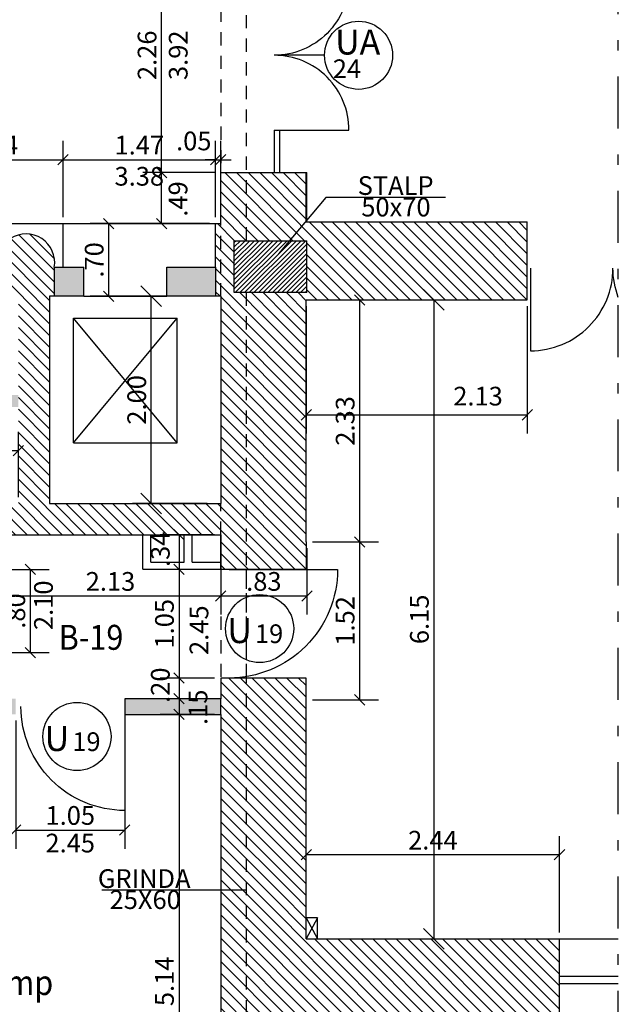
# Model space of a CAD drawing. Extents: x 74.4 to 128.9, y 256.1 to 299.2.
# Drawn here: x 123.1 to 128.9, y 264.1 to 273.6 of the extents above; entities that cross this region are included whole.
import ezdxf
from ezdxf.enums import TextEntityAlignment as Align

# ---------------------------------------------------------------- set-up
doc = ezdxf.new("R2010")
doc.units = 0
doc.header["$MEASUREMENT"] = 0
for name, pattern in [('DASHDOT', [1, 0.5, -0.25, 0, -0.25]), ('DASHED2', [9.525, 6.35, -3.175]), ('HIDDEN', [9.525, 6.35, -3.175])]:
    doc.linetypes.add(name, pattern=pattern)
doc.layers.get('0').update_dxf_attribs({"linetype": 'CONTINUOUS'})
doc.layers.get('DEFPOINTS').update_dxf_attribs({"linetype": 'CONTINUOUS'})
for name, color, linetype in [('ETAJ1-HASURI', 9, 'CONTINUOUS'), ('ETAJ2--PROIECTIE', 5, 'CONTINUOUS'), ('ETAJ2--SECTIUNE', 7, 'CONTINUOUS'), ('ETAJ2--USI-FERESTRE', 3, 'CONTINUOUS'), ('ETAJ2-ARCE-GRINZI', 2, 'HIDDEN'), ('ETAJ2-COTE-DETALIU', 9, 'CONTINUOUS'), ('ETAJ2-COTE-GENERALE', 9, 'CONTINUOUS'), ('ETAJ2-COTE-GOLURI', 9, 'CONTINUOUS'), ('ETAJ2-HASURI', 9, 'CONTINUOUS'), ('ETAJ2-TEXT', 9, 'CONTINUOUS'), ('GR2', 1, 'DASHED2'), ('STRUCTURA', 1, 'CONTINUOUS'), ('TEXT-STR', 9, 'CONTINUOUS')]:
    doc.layers.add(name, color=color, linetype=linetype)
doc.styles.add('IRINA', font='TIMES.TTF')
doc.styles.add('RELEV', font='romanc.shx', dxfattribs={"width": 0.9})
doc.styles.add('ROMANS', font='romans')
doc.dimstyles.new('DETALIU', dxfattribs={"dimtxt": 0.18, "dimasz": 0.1, "dimexe": 0.18, "dimexo": 0.06, "dimgap": 0.05, "dimtad": 1, "dimzin": 4, "dimdsep": 46, "dimtxsty": 'Standard', "dimblk1": 'OBLIQUE', "dimblk2": 'OBLIQUE', "dimsah": 1, "dimcen": 0.09, "dimclrt": 3, "dimadec": 0, "dimazin": 0, "dimtfac": 1, "dimtmove": 2, "dimatfit": 3, "dimldrblk": 'OBLIQUE', "dimfxl": 0, "dimtvp": 0.555556, "dimtolj": 1, "dimtzin": 0, "dimarcsym": 0})
doc.dimstyles.new('GENERAL', dxfattribs={"dimtxt": 0.18, "dimasz": 0, "dimexe": 0.18, "dimexo": 0.06, "dimgap": 0.05, "dimtad": 1, "dimzin": 0, "dimdsep": 46, "dimtxsty": 'Standard', "dimtsz": 0.1, "dimcen": 0.09, "dimclrt": 12, "dimadec": 0, "dimazin": 0, "dimtfac": 0.6, "dimtofl": 0, "dimtmove": 2, "dimatfit": 3, "dimfxl": 0, "dimtolj": 1, "dimtzin": 0, "dimarcsym": 0})
pattern_1 = [(135, (35.57848, 220.06795), (-0.0561266, -0.0561266), [])]

# ---------------------------------------------------------------- blocks, each defined once
blk = doc.blocks.new('_OBLIQUE')
at = {"color": 0, "linetype": 'ByBlock'}
blk.add_line((-0.5, -0.5), (0.5, 0.5), dxfattribs=at)
blk = doc.blocks.new('*D700')
at = {"layer": 'DEFPOINTS', "color": 0}
for p in [(123.9706, 271.6192), (124.4906, 271.6192), (124.4906, 270.9192)]:
    blk.add_point(p, dxfattribs=at)
at = {"layer": 'ETAJ2-COTE-DETALIU', "color": 0, "lineweight": -2}
for p, q in [((124.4306, 271.6192), (123.7906, 271.6192)), ((123.9706, 270.9192), (123.9706, 271.6192)), ((124.4306, 270.9192), (123.7906, 270.9192))]:
    blk.add_line(p, q, dxfattribs=at)
at = {"layer": 'ETAJ2-COTE-DETALIU', "color": 0, "lineweight": -2, "xscale": 0.1, "yscale": 0.1, "zscale": 0.1}
for p, rotation in [((123.9706, 271.6192), 90), ((123.9706, 270.9192), 270)]:
    blk.add_blockref('_OBLIQUE', p, dxfattribs=dict(at, rotation=rotation))
at = {"layer": 'ETAJ2-COTE-DETALIU', "color": 3, "insert": (123.8306, 271.2692), "char_height": 0.18, "attachment_point": 5, "rotation": 90}
blk.add_mtext('\\A1;.70', dxfattribs=at)
blk = doc.blocks.new('*D702')
at = {"layer": 'DEFPOINTS', "color": 0}
for p in [(123.1003, 269.4342), (122.3003, 268.9242), (123.1003, 268.9242)]:
    blk.add_point(p, dxfattribs=at)
at = {"layer": 'ETAJ2-COTE-DETALIU', "color": 0, "lineweight": -2}
for p, q in [((122.3003, 268.9842), (122.3003, 269.6142)), ((123.1003, 268.9842), (123.1003, 269.6142)), ((122.3003, 269.4342), (123.1003, 269.4342))]:
    blk.add_line(p, q, dxfattribs=at)
at = {"layer": 'ETAJ2-COTE-DETALIU', "color": 0, "lineweight": -2, "xscale": 0.1, "yscale": 0.1, "zscale": 0.1, "rotation": 180}
blk.add_blockref('_OBLIQUE', (122.3003, 269.4342), dxfattribs=at)
at = {"layer": 'ETAJ2-COTE-DETALIU', "color": 0, "lineweight": -2, "xscale": 0.1, "yscale": 0.1, "zscale": 0.1}
blk.add_blockref('_OBLIQUE', (123.1003, 269.4342), dxfattribs=at)
at = {"layer": 'ETAJ2-COTE-DETALIU', "color": 3, "insert": (122.7003, 269.5742), "char_height": 0.18, "attachment_point": 5}
blk.add_mtext('\\A1;.80', dxfattribs=at)
blk = doc.blocks.new('*D715')
at = {"layer": 'DEFPOINTS', "color": 0}
for p in [(125.8737, 265.5428), (125.8737, 264.7342), (128.3137, 264.7342)]:
    blk.add_point(p, dxfattribs=at)
at = {"layer": 'ETAJ2-COTE-DETALIU', "color": 0, "lineweight": -2}
for p, q in [((125.8737, 264.7942), (125.8737, 265.7228)), ((128.3137, 264.7942), (128.3137, 265.7228)), ((128.3137, 265.5428), (125.8737, 265.5428))]:
    blk.add_line(p, q, dxfattribs=at)
at = {"layer": 'ETAJ2-COTE-DETALIU', "color": 0, "lineweight": -2, "xscale": 0.1, "yscale": 0.1, "zscale": 0.1, "rotation": 180}
blk.add_blockref('_OBLIQUE', (125.8737, 265.5428), dxfattribs=at)
at = {"layer": 'ETAJ2-COTE-DETALIU', "color": 0, "lineweight": -2, "xscale": 0.1, "yscale": 0.1, "zscale": 0.1}
blk.add_blockref('_OBLIQUE', (128.3137, 265.5428), dxfattribs=at)
at = {"layer": 'ETAJ2-COTE-DETALIU', "color": 3, "insert": (127.0937, 265.6828), "char_height": 0.18, "attachment_point": 5}
blk.add_mtext('\\A1;2.44', dxfattribs=at)
blk = doc.blocks.new('*D716')
at = {"layer": 'DEFPOINTS', "color": 0}
for p in [(126.5337, 270.8842), (126.5337, 264.7342), (127.1037, 264.7342)]:
    blk.add_point(p, dxfattribs=at)
at = {"layer": 'ETAJ2-COTE-GENERALE', "color": 0, "lineweight": -2}
for p, q in [((127.2037, 270.7842), (127.0037, 270.9842)), ((126.5937, 270.8842), (127.2837, 270.8842)), ((127.1037, 270.8842), (127.1037, 264.7342)), ((127.2037, 264.6342), (127.0037, 264.8342)), ((126.5937, 264.7342), (127.2837, 264.7342))]:
    blk.add_line(p, q, dxfattribs=at)
at = {"layer": 'ETAJ2-COTE-GENERALE', "color": 12, "insert": (126.9637, 267.8092), "char_height": 0.18, "attachment_point": 5, "rotation": 90}
blk.add_mtext('\\A1;6.15', dxfattribs=at)
blk = doc.blocks.new('*D717')
at = {"layer": 'DEFPOINTS', "color": 0}
for p in [(125.0503, 266.8942), (124.6478, 261.7542), (125.0503, 261.7542)]:
    blk.add_point(p, dxfattribs=at)
at = {"layer": 'ETAJ2-COTE-DETALIU', "color": 0, "lineweight": -2}
for p, q in [((124.9903, 266.8942), (124.4678, 266.8942)), ((124.6478, 266.8942), (124.6478, 261.7542)), ((124.9903, 261.7542), (124.4678, 261.7542))]:
    blk.add_line(p, q, dxfattribs=at)
at = {"layer": 'ETAJ2-COTE-DETALIU', "color": 0, "lineweight": -2, "xscale": 0.1, "yscale": 0.1, "zscale": 0.1}
for p, rotation in [((124.6478, 266.8942), 90), ((124.6478, 261.7542), 270)]:
    blk.add_blockref('_OBLIQUE', p, dxfattribs=dict(at, rotation=rotation))
at = {"layer": 'ETAJ2-COTE-DETALIU', "color": 3, "insert": (124.5078, 264.3242), "char_height": 0.18, "attachment_point": 5, "rotation": 90}
blk.add_mtext('\\A1;5.14', dxfattribs=at)
blk = doc.blocks.new('*D725')
at = {"layer": 'DEFPOINTS', "color": 0}
for p in [(125.8737, 270.8842), (128.0037, 270.8842), (128.0037, 269.7777)]:
    blk.add_point(p, dxfattribs=at)
at = {"layer": 'ETAJ2-COTE-DETALIU', "color": 0, "lineweight": -2}
for p, q in [((125.8737, 270.8242), (125.8737, 269.5977)), ((128.0037, 270.8242), (128.0037, 269.5977)), ((125.8737, 269.7777), (128.0037, 269.7777))]:
    blk.add_line(p, q, dxfattribs=at)
at = {"layer": 'ETAJ2-COTE-DETALIU', "color": 0, "lineweight": -2, "xscale": 0.1, "yscale": 0.1, "zscale": 0.1, "rotation": 180}
blk.add_blockref('_OBLIQUE', (125.8737, 269.7777), dxfattribs=at)
at = {"layer": 'ETAJ2-COTE-DETALIU', "color": 0, "lineweight": -2, "xscale": 0.1, "yscale": 0.1, "zscale": 0.1}
blk.add_blockref('_OBLIQUE', (128.0037, 269.7777), dxfattribs=at)
at = {"layer": 'ETAJ2-COTE-DETALIU', "color": 3, "insert": (127.5288, 269.9577), "char_height": 0.18, "attachment_point": 5}
blk.add_mtext('\\A1;2.13', dxfattribs=at)
blk = doc.blocks.new('*D726')
at = {"layer": 'DEFPOINTS', "color": 0}
for p in [(124.3803, 270.9192), (124.9803, 270.9192), (124.9803, 268.9242)]:
    blk.add_point(p, dxfattribs=at)
at = {"layer": 'ETAJ2-COTE-GENERALE', "color": 0, "lineweight": -2}
for p, q in [((124.4803, 270.8192), (124.2803, 271.0192)), ((124.9203, 270.9192), (124.2003, 270.9192)), ((124.3803, 268.9242), (124.3803, 270.9192)), ((124.4803, 268.8242), (124.2803, 269.0242)), ((124.9203, 268.9242), (124.2003, 268.9242))]:
    blk.add_line(p, q, dxfattribs=at)
at = {"layer": 'ETAJ2-COTE-GENERALE', "color": 12, "insert": (124.2403, 269.9217), "char_height": 0.18, "attachment_point": 5, "rotation": 90}
blk.add_mtext('\\A1;2.00', dxfattribs=at)
blk = doc.blocks.new('*D727')
at = {"layer": 'DEFPOINTS', "color": 0}
for p in [(125.8737, 270.8842), (126.3887, 270.8842), (125.8737, 268.5542)]:
    blk.add_point(p, dxfattribs=at)
at = {"layer": 'ETAJ2-COTE-DETALIU', "color": 0, "lineweight": -2}
for p, q in [((125.9337, 270.8842), (126.5687, 270.8842)), ((126.3887, 268.5542), (126.3887, 270.8842)), ((125.9337, 268.5542), (126.5687, 268.5542))]:
    blk.add_line(p, q, dxfattribs=at)
at = {"layer": 'ETAJ2-COTE-DETALIU', "color": 0, "lineweight": -2, "xscale": 0.1, "yscale": 0.1, "zscale": 0.1}
for p, rotation in [((126.3887, 270.8842), 90), ((126.3887, 268.5542), 270)]:
    blk.add_blockref('_OBLIQUE', p, dxfattribs=dict(at, rotation=rotation))
at = {"layer": 'ETAJ2-COTE-DETALIU', "color": 3, "insert": (126.2487, 269.7192), "char_height": 0.18, "attachment_point": 5, "rotation": 90}
blk.add_mtext('\\A1;2.33', dxfattribs=at)
blk = doc.blocks.new('*D728')
at = {"layer": 'DEFPOINTS', "color": 0}
for p in [(125.0503, 268.6242), (125.8803, 268.5542), (125.8803, 268.0342)]:
    blk.add_point(p, dxfattribs=at)
at = {"layer": 'ETAJ2-COTE-DETALIU', "color": 0, "lineweight": -2}
for p, q in [((125.0503, 268.5642), (125.0503, 267.8542)), ((125.8803, 268.4942), (125.8803, 267.8542)), ((125.0503, 268.0342), (125.8803, 268.0342))]:
    blk.add_line(p, q, dxfattribs=at)
at = {"layer": 'ETAJ2-COTE-DETALIU', "color": 0, "lineweight": -2, "xscale": 0.1, "yscale": 0.1, "zscale": 0.1, "rotation": 180}
blk.add_blockref('_OBLIQUE', (125.0503, 268.0342), dxfattribs=at)
at = {"layer": 'ETAJ2-COTE-DETALIU', "color": 0, "lineweight": -2, "xscale": 0.1, "yscale": 0.1, "zscale": 0.1}
blk.add_blockref('_OBLIQUE', (125.8803, 268.0342), dxfattribs=at)
at = {"layer": 'ETAJ2-COTE-DETALIU', "color": 3, "insert": (125.4653, 268.1742), "char_height": 0.18, "attachment_point": 5}
blk.add_mtext('\\A1;.83', dxfattribs=at)
blk = doc.blocks.new('*D799')
at = {"layer": 'DEFPOINTS', "color": 0}
for p in [(125.0503, 268.6242), (124.6478, 268.2892), (125.0503, 268.2892)]:
    blk.add_point(p, dxfattribs=at)
at = {"layer": 'ETAJ2-COTE-DETALIU', "color": 0, "lineweight": -2}
for p, q in [((124.9903, 268.6242), (124.4678, 268.6242)), ((124.6478, 268.6242), (124.6478, 268.2892)), ((124.9903, 268.2892), (124.4678, 268.2892))]:
    blk.add_line(p, q, dxfattribs=at)
at = {"layer": 'ETAJ2-COTE-DETALIU', "color": 0, "lineweight": -2, "xscale": 0.1, "yscale": 0.1, "zscale": 0.1}
for p, rotation in [((124.6478, 268.6242), 90), ((124.6478, 268.2892), 270)]:
    blk.add_blockref('_OBLIQUE', p, dxfattribs=dict(at, rotation=rotation))
at = {"layer": 'ETAJ2-COTE-DETALIU', "color": 3, "insert": (124.4678, 268.4829), "char_height": 0.18, "attachment_point": 5, "rotation": 90}
blk.add_mtext('\\A1;.34', dxfattribs=at)
blk = doc.blocks.new('*D729')
at = {"layer": 'DEFPOINTS', "color": 0}
for p in [(125.0503, 268.2892), (124.6478, 267.2442), (125.0503, 267.2442)]:
    blk.add_point(p, dxfattribs=at)
at = {"layer": 'ETAJ2-COTE-DETALIU', "color": 0, "lineweight": -2}
for p, q in [((124.9903, 268.2892), (124.4678, 268.2892)), ((124.6478, 268.2892), (124.6478, 267.2442)), ((124.9903, 267.2442), (124.4678, 267.2442))]:
    blk.add_line(p, q, dxfattribs=at)
at = {"layer": 'ETAJ2-COTE-DETALIU', "color": 0, "lineweight": -2, "xscale": 0.1, "yscale": 0.1, "zscale": 0.1}
for p, rotation in [((124.6478, 268.2892), 90), ((124.6478, 267.2442), 270)]:
    blk.add_blockref('_OBLIQUE', p, dxfattribs=dict(at, rotation=rotation))
at = {"layer": 'ETAJ2-COTE-DETALIU', "color": 3, "insert": (124.5078, 267.7667), "char_height": 0.18, "attachment_point": 5, "rotation": 90}
blk.add_mtext('\\A1;1.05', dxfattribs=at)
blk = doc.blocks.new('*D800')
at = {"layer": 'DEFPOINTS', "color": 0}
for p in [(125.0503, 267.2442), (124.6478, 267.0442), (125.0503, 267.0442)]:
    blk.add_point(p, dxfattribs=at)
at = {"layer": 'ETAJ2-COTE-DETALIU', "color": 0, "lineweight": -2}
for p, q in [((124.9903, 267.2442), (124.4678, 267.2442)), ((124.6478, 267.2442), (124.6478, 267.0442)), ((124.9903, 267.0442), (124.4678, 267.0442))]:
    blk.add_line(p, q, dxfattribs=at)
at = {"layer": 'ETAJ2-COTE-DETALIU', "color": 0, "lineweight": -2, "xscale": 0.1, "yscale": 0.1, "zscale": 0.1}
for p, rotation in [((124.6478, 267.2442), 90), ((124.6478, 267.0442), 270)]:
    blk.add_blockref('_OBLIQUE', p, dxfattribs=dict(at, rotation=rotation))
at = {"layer": 'ETAJ2-COTE-DETALIU', "color": 3, "insert": (124.4678, 267.1749), "char_height": 0.18, "attachment_point": 5, "rotation": 90}
blk.add_mtext('\\A1;.20', dxfattribs=at)
blk = doc.blocks.new('*D801')
at = {"layer": 'DEFPOINTS', "color": 0}
for p in [(125.0503, 267.0442), (124.6478, 266.8942), (125.0503, 266.8942)]:
    blk.add_point(p, dxfattribs=at)
at = {"layer": 'ETAJ2-COTE-DETALIU', "color": 0, "lineweight": -2}
for p, q in [((124.9903, 267.0442), (124.4678, 267.0442)), ((124.6478, 267.0442), (124.6478, 266.8942)), ((124.9903, 266.8942), (124.4678, 266.8942))]:
    blk.add_line(p, q, dxfattribs=at)
at = {"layer": 'ETAJ2-COTE-DETALIU', "color": 0, "lineweight": -2, "xscale": 0.1, "yscale": 0.1, "zscale": 0.1}
for p, rotation in [((124.6478, 267.0442), 90), ((124.6478, 266.8942), 270)]:
    blk.add_blockref('_OBLIQUE', p, dxfattribs=dict(at, rotation=rotation))
at = {"layer": 'ETAJ2-COTE-DETALIU', "color": 3, "insert": (124.831, 266.9628), "char_height": 0.18, "attachment_point": 5, "rotation": 90}
blk.add_mtext('\\A1;.15', dxfattribs=at)
blk = doc.blocks.new('*D730')
at = {"layer": 'DEFPOINTS', "color": 0}
for p in [(125.8737, 268.5542), (126.3887, 268.5542), (125.8737, 267.0342)]:
    blk.add_point(p, dxfattribs=at)
at = {"layer": 'ETAJ2-COTE-DETALIU', "color": 0, "lineweight": -2}
for p, q in [((125.9337, 268.5542), (126.5687, 268.5542)), ((126.3887, 267.0342), (126.3887, 268.5542)), ((125.9337, 267.0342), (126.5687, 267.0342))]:
    blk.add_line(p, q, dxfattribs=at)
at = {"layer": 'ETAJ2-COTE-DETALIU', "color": 0, "lineweight": -2, "xscale": 0.1, "yscale": 0.1, "zscale": 0.1}
for p, rotation in [((126.3887, 268.5542), 90), ((126.3887, 267.0342), 270)]:
    blk.add_blockref('_OBLIQUE', p, dxfattribs=dict(at, rotation=rotation))
at = {"layer": 'ETAJ2-COTE-DETALIU', "color": 3, "insert": (126.2487, 267.7942), "char_height": 0.18, "attachment_point": 5, "rotation": 90}
blk.add_mtext('\\A1;1.52', dxfattribs=at)
blk = doc.blocks.new('*D731')
at = {"layer": 'DEFPOINTS', "color": 0}
for p in [(122.9253, 268.2892), (123.2158, 268.2892), (122.9253, 267.4892)]:
    blk.add_point(p, dxfattribs=at)
at = {"layer": 'ETAJ2-HASURI', "color": 0, "lineweight": -2}
for p, q in [((122.9853, 268.2892), (123.3958, 268.2892)), ((123.2158, 267.4892), (123.2158, 268.2892)), ((122.9853, 267.4892), (123.3958, 267.4892))]:
    blk.add_line(p, q, dxfattribs=at)
at = {"layer": 'ETAJ2-HASURI', "color": 0, "lineweight": -2, "xscale": 0.1, "yscale": 0.1, "zscale": 0.1}
for p, rotation in [((123.2158, 268.2892), 90), ((123.2158, 267.4892), 270)]:
    blk.add_blockref('_OBLIQUE', p, dxfattribs=dict(at, rotation=rotation))
at = {"layer": 'ETAJ2-HASURI', "color": 3, "insert": (123.0758, 267.8892), "char_height": 0.18, "attachment_point": 5, "rotation": 90}
blk.add_mtext('\\A1;.80', dxfattribs=at)
blk = doc.blocks.new('*D732')
at = {"layer": 'DEFPOINTS', "color": 0}
for p in [(125.0503, 268.6242), (122.9253, 268.2892), (125.0503, 268.0342)]:
    blk.add_point(p, dxfattribs=at)
at = {"layer": 'ETAJ2-COTE-DETALIU', "color": 0, "lineweight": -2}
for p, q in [((125.0503, 268.5642), (125.0503, 267.8542)), ((122.9253, 268.0342), (125.0503, 268.0342))]:
    blk.add_line(p, q, dxfattribs=at)
at = {"layer": 'ETAJ2-COTE-DETALIU', "color": 0, "lineweight": -2, "xscale": 0.1, "yscale": 0.1, "zscale": 0.1, "rotation": 180}
blk.add_blockref('_OBLIQUE', (122.9253, 268.0342), dxfattribs=at)
at = {"layer": 'ETAJ2-COTE-DETALIU', "color": 0, "lineweight": -2, "xscale": 0.1, "yscale": 0.1, "zscale": 0.1}
blk.add_blockref('_OBLIQUE', (125.0503, 268.0342), dxfattribs=at)
at = {"layer": 'ETAJ2-COTE-DETALIU', "color": 3, "insert": (123.9878, 268.1742), "char_height": 0.18, "attachment_point": 5}
blk.add_mtext('\\A1;2.13', dxfattribs=at)
blk = doc.blocks.new('*D733')
at = {"layer": 'DEFPOINTS', "color": 0}
for p in [(123.0753, 266.8942), (124.1253, 266.8942), (124.1253, 265.781)]:
    blk.add_point(p, dxfattribs=at)
at = {"layer": 'ETAJ2-HASURI', "color": 0, "lineweight": -2}
for p, q in [((123.0753, 266.8342), (123.0753, 265.601)), ((124.1253, 266.8342), (124.1253, 265.601)), ((123.0753, 265.781), (124.1253, 265.781))]:
    blk.add_line(p, q, dxfattribs=at)
at = {"layer": 'ETAJ2-HASURI', "color": 0, "lineweight": -2, "xscale": 0.1, "yscale": 0.1, "zscale": 0.1, "rotation": 180}
blk.add_blockref('_OBLIQUE', (123.0753, 265.781), dxfattribs=at)
at = {"layer": 'ETAJ2-HASURI', "color": 0, "lineweight": -2, "xscale": 0.1, "yscale": 0.1, "zscale": 0.1}
blk.add_blockref('_OBLIQUE', (124.1253, 265.781), dxfattribs=at)
at = {"layer": 'ETAJ2-HASURI', "color": 3, "insert": (123.6003, 265.921), "char_height": 0.18, "attachment_point": 5}
blk.add_mtext('\\A1;1.05', dxfattribs=at)
blk = doc.blocks.new('*D736')
at = {"layer": 'DEFPOINTS', "color": 0}
for p in [(123.5303, 272.2342), (122.1903, 271.6192), (123.5303, 271.6192)]:
    blk.add_point(p, dxfattribs=at)
at = {"layer": 'ETAJ2-COTE-DETALIU', "color": 0, "lineweight": -2}
for p, q in [((122.1903, 271.6792), (122.1903, 272.4142)), ((123.5303, 271.6792), (123.5303, 272.4142)), ((122.1903, 272.2342), (123.5303, 272.2342))]:
    blk.add_line(p, q, dxfattribs=at)
at = {"layer": 'ETAJ2-COTE-DETALIU', "color": 0, "lineweight": -2, "xscale": 0.1, "yscale": 0.1, "zscale": 0.1, "rotation": 180}
blk.add_blockref('_OBLIQUE', (122.1903, 272.2342), dxfattribs=at)
at = {"layer": 'ETAJ2-COTE-DETALIU', "color": 0, "lineweight": -2, "xscale": 0.1, "yscale": 0.1, "zscale": 0.1}
blk.add_blockref('_OBLIQUE', (123.5303, 272.2342), dxfattribs=at)
at = {"layer": 'ETAJ2-COTE-DETALIU', "color": 3, "insert": (122.8603, 272.3742), "char_height": 0.18, "attachment_point": 5}
blk.add_mtext('\\A1;1.34', dxfattribs=at)
blk = doc.blocks.new('USA')
blk.add_lwpolyline([(0, 0), (0, 1, 0.414214), (-1, 0, 1)], format="xyb")
blk = doc.blocks.new('*D755')
at = {"layer": 'DEFPOINTS', "color": 0}
for p in [(124.4803, 272.1092), (125.0503, 272.1092), (125.0003, 271.6192)]:
    blk.add_point(p, dxfattribs=at)
at = {"layer": 'ETAJ2-COTE-DETALIU', "color": 0, "lineweight": -2}
for p, q in [((124.9903, 272.1092), (124.3003, 272.1092)), ((124.4803, 271.6192), (124.4803, 272.1092)), ((124.9403, 271.6192), (124.3003, 271.6192))]:
    blk.add_line(p, q, dxfattribs=at)
at = {"layer": 'ETAJ2-COTE-DETALIU', "color": 0, "lineweight": -2, "xscale": 0.1, "yscale": 0.1, "zscale": 0.1}
for p, rotation in [((124.4803, 272.1092), 90), ((124.4803, 271.6192), 270)]:
    blk.add_blockref('_OBLIQUE', p, dxfattribs=dict(at, rotation=rotation))
at = {"layer": 'ETAJ2-COTE-DETALIU', "color": 3, "insert": (124.6382, 271.8556), "char_height": 0.18, "attachment_point": 5, "rotation": 90}
blk.add_mtext('\\A1;.49', dxfattribs=at)
blk = doc.blocks.new('*D756')
at = {"layer": 'DEFPOINTS', "color": 0}
for p in [(125.0003, 272.2342), (123.5303, 271.6192), (125.0003, 271.6192)]:
    blk.add_point(p, dxfattribs=at)
at = {"layer": 'ETAJ2-COTE-GOLURI', "color": 0, "lineweight": -2}
for p, q in [((123.5303, 271.6792), (123.5303, 272.4142)), ((125.0003, 271.6792), (125.0003, 272.4142)), ((123.5303, 272.2342), (125.0003, 272.2342))]:
    blk.add_line(p, q, dxfattribs=at)
at = {"layer": 'ETAJ2-COTE-GOLURI', "color": 0, "lineweight": -2, "xscale": 0.1, "yscale": 0.1, "zscale": 0.1, "rotation": 180}
blk.add_blockref('_OBLIQUE', (123.5303, 272.2342), dxfattribs=at)
at = {"layer": 'ETAJ2-COTE-GOLURI', "color": 0, "lineweight": -2, "xscale": 0.1, "yscale": 0.1, "zscale": 0.1}
blk.add_blockref('_OBLIQUE', (125.0003, 272.2342), dxfattribs=at)
at = {"layer": 'ETAJ2-COTE-GOLURI', "color": 3, "insert": (124.2653, 272.3742), "char_height": 0.18, "attachment_point": 5}
blk.add_mtext('\\A1;1.47', dxfattribs=at)
blk = doc.blocks.new('*D757')
at = {"layer": 'DEFPOINTS', "color": 0}
for p in [(125.0503, 272.2342), (125.0003, 271.6192), (125.0503, 271.6192)]:
    blk.add_point(p, dxfattribs=at)
at = {"layer": 'ETAJ2-COTE-DETALIU', "color": 0, "lineweight": -2}
for p, q in [((125.0003, 271.6792), (125.0003, 272.4142)), ((125.0503, 271.6792), (125.0503, 272.4142)), ((125.0003, 272.2342), (124.9003, 272.2342)), ((125.0003, 272.2342), (125.0503, 272.2342)), ((125.0503, 272.2342), (125.1503, 272.2342))]:
    blk.add_line(p, q, dxfattribs=at)
at = {"layer": 'ETAJ2-COTE-DETALIU', "color": 0, "lineweight": -2, "xscale": 0.1, "yscale": 0.1, "zscale": 0.1}
blk.add_blockref('_OBLIQUE', (125.0003, 272.2342), dxfattribs=at)
at = {"layer": 'ETAJ2-COTE-DETALIU', "color": 0, "lineweight": -2, "xscale": 0.1, "yscale": 0.1, "zscale": 0.1, "rotation": 180}
blk.add_blockref('_OBLIQUE', (125.0503, 272.2342), dxfattribs=at)
at = {"layer": 'ETAJ2-COTE-DETALIU', "color": 3, "insert": (124.7901, 272.4142), "char_height": 0.18, "attachment_point": 5}
blk.add_mtext('\\A1;.05', dxfattribs=at)
blk = doc.blocks.new('*D758')
at = {"layer": 'DEFPOINTS', "color": 0}
for p in [(124.4803, 274.3692), (125.0503, 274.3692), (125.0503, 272.1092)]:
    blk.add_point(p, dxfattribs=at)
at = {"layer": 'ETAJ2-COTE-GOLURI', "color": 0, "lineweight": -2}
for p, q in [((124.9903, 274.3692), (124.3003, 274.3692)), ((124.4803, 272.1092), (124.4803, 274.3692)), ((124.9903, 272.1092), (124.3003, 272.1092))]:
    blk.add_line(p, q, dxfattribs=at)
at = {"layer": 'ETAJ2-COTE-GOLURI', "color": 0, "lineweight": -2, "xscale": 0.1, "yscale": 0.1, "zscale": 0.1}
for p, rotation in [((124.4803, 274.3692), 90), ((124.4803, 272.1092), 270)]:
    blk.add_blockref('_OBLIQUE', p, dxfattribs=dict(at, rotation=rotation))
at = {"layer": 'ETAJ2-COTE-GOLURI', "color": 3, "insert": (124.3403, 273.2392), "char_height": 0.18, "attachment_point": 5, "rotation": 90}
blk.add_mtext('\\A1;2.26', dxfattribs=at)

msp = doc.modelspace()

# ---------------------------------------------------------------- hatches: boundary and pattern name
at = {"layer": 'ETAJ1-HASURI'}
h = msp.add_hatch(dxfattribs=at)
h.set_pattern_fill('ANSI31', color=256, scale=0.01, style=0)
h.set_pattern_definition([(45, (-153.02895, 245.575172), (-0.0224506403, 0.0224506403), [])])
h.paths.add_polyline_path([(125.8803, 271.4542), (125.1803, 271.4542), (125.1803, 270.9542), (125.8803, 270.9542)])
h.paths.add_polyline_path([(125.8803, 274.9342), (125.8803, 275.0342), (125.1803, 275.0342), (125.1803, 274.5342), (125.8803, 274.5342)])
at = {"layer": 'ETAJ1-HASURI', "linetype": 'Continuous'}
h = msp.add_hatch(dxfattribs=at)
h.set_pattern_fill('ANSI31', color=256, scale=0.025, angle=90, style=0)
h.set_pattern_definition(pattern_1)
h.paths.add_polyline_path([(125.2937, 272.1092), (125.0503, 272.1092), (125.0503, 271.6192), (125.0503, 270.9192), (125.0503, 270.7308), (125.2937, 270.7308), (125.2937, 270.9542), (125.1803, 270.9542), (125.1803, 271.4542), (125.2937, 271.4542)])
h.paths.add_polyline_path([(125.0503, 271.6192), (125.0003, 271.6192), (125.0003, 271.1992), (125.0003, 270.9192), (125.0503, 270.9192)])
h.paths.add_polyline_path([(125.8737, 270.8842), (126.3231, 270.8842), (126.3231, 271.6342), (125.8737, 271.6342), (125.8737, 271.6443), (125.7138, 271.4542), (125.8803, 271.4542), (125.8803, 270.9542), (125.2937, 270.9542), (125.2937, 270.7308), (125.8737, 270.7308)])
h.paths.add_polyline_path([(125.8737, 272.1092), (125.2937, 272.1092), (125.2937, 271.4542), (125.7138, 271.4542), (125.8737, 271.6443)])
h = msp.add_hatch(dxfattribs=at)
h.set_pattern_fill('ANSI31', color=256, scale=0.025, angle=90, style=0)
h.set_pattern_definition(pattern_1)
h.paths.add_polyline_path([(128.0037, 271.6342), (126.3231, 271.6342), (126.3231, 270.8842), (128.0037, 270.8842)])
h = msp.add_hatch(dxfattribs=at)
h.set_pattern_fill('ANSI31', color=256, scale=0.025, angle=90, style=0)
h.set_pattern_definition(pattern_1)
h.paths.add_polyline_path([(122.8166, 271.1992, 1.179536), (122.274, 271.1992), (122.274, 270.9192), (123.1003, 270.9192), (123.1003, 269.9692), (123.1003, 269.8542), (123.1003, 269.7292), (123.1003, 268.9242), (122.3003, 268.9242), (122.3003, 268.6242), (122.8503, 268.6242), (122.9253, 268.6242), (125.0503, 268.6242), (125.0503, 268.9242), (124.6371, 268.9242), (123.4003, 268.9242), (123.4003, 270.9192), (123.4466, 270.9192), (123.4466, 271.1992, 1.179536), (122.904, 271.1992)])
h.paths.add_polyline_path([(124.3328, 268.2579), (124.3328, 268.7079), (124.6028, 268.7079), (124.6028, 268.2579)], flags=9)
h = msp.add_hatch(dxfattribs=at)
h.set_pattern_fill('ANSI31', color=256, scale=0.025, angle=90, style=0)
h.set_pattern_definition(pattern_1)
h.paths.add_polyline_path([(125.8737, 270.7308), (125.2937, 270.7308), (125.2937, 268.2892), (125.8737, 268.2892), (125.8737, 268.5542)])
h.paths.add_polyline_path([(125.2937, 270.7308), (125.0503, 270.7308), (125.0503, 268.9242), (125.0503, 268.6242), (125.0503, 268.5542), (125.0503, 268.2892), (125.2937, 268.2892)])
h = msp.add_hatch(dxfattribs=at)
h.set_pattern_fill('ANSI31', color=256, scale=0.025, angle=90, style=0)
h.set_pattern_definition(pattern_1)
h.paths.add_polyline_path([(125.8737, 267.2442), (125.2937, 267.2442), (125.2937, 265.1623), (125.8737, 265.1623)])
h.paths.add_polyline_path([(125.2937, 267.2442), (125.0503, 267.2442), (125.0503, 267.0442), (125.0503, 266.8942), (125.0503, 265.1623), (125.2937, 265.1623)])
h = msp.add_hatch(dxfattribs=at)
h.set_pattern_fill('ANSI31', color=256, scale=0.025, angle=90, style=0)
h.set_pattern_definition(pattern_1)
h.paths.add_polyline_path([(128.3137, 264.7342), (125.8737, 264.7342), (125.8737, 265.1623), (125.2937, 265.1623), (125.2937, 261.7542), (125.6603, 261.7542), (125.6603, 261.2542), (125.252, 261.2542), (125.0701, 260.7342), (126.4537, 260.7342), (126.4537, 261.7342), (125.9587, 261.7342), (125.9587, 263.8842), (126.5537, 263.8842), (128.3137, 263.8842)])
h.paths.add_polyline_path([(125.2937, 263.4907), (125.0503, 263.4908), (125.0503, 261.7542), (125.2937, 261.7542)])
h.paths.add_polyline_path([(125.2937, 265.1623), (125.0503, 265.1623), (125.0503, 263.4908), (125.2937, 263.4907)])
h.paths.add_polyline_path([(125.0503, 261.2542), (124.8603, 261.2542), (124.8603, 261.7542), (124.6371, 261.7542), (124.2203, 261.7542), (124.2203, 260.7342), (125.0503, 260.7342)])
h.paths.add_polyline_path([(125.252, 261.2542), (125.0503, 261.2542), (125.0503, 260.7342), (125.0701, 260.7342)])
at = {"layer": 'ETAJ2-COTE-DETALIU', "linetype": 'Continuous'}
h = msp.add_hatch(dxfattribs=at)
h.set_pattern_fill('AR-CONC', color=256, scale=0.001, style=0)
h.set_pattern_definition([(50, (-153.41037, 233.60403), (0.18218467, -0.015939086), [0.01905, -0.20955]), (355, (-153.41037, 233.60403), (-0.03524283, 0.19105664), [0.01524, -0.16764]), (100.451, (-153.39519, 233.6027), (0.1469425, 0.17511669), [0.01619, -0.17809]), (46.1842, (-153.41037, 233.65483), (0.27107904, -0.04204233), [0.028575, -0.314325]), (96.6356, (-153.38778, 233.65133), (0.23740423, 0.24742556), [0.024285, -0.267135]), (351.184, (-153.41037, 233.65483), (0.2374046, 0.24742512), [0.02286, -0.25146]), (21, (-153.38497, 233.64213), (0.15161488, -0.10226552), [0.01905, -0.20955]), (326, (-153.38497, 233.64213), (0.06180203, 0.18418797), [0.01524, -0.16764]), (71.4514, (-153.37233, 233.63361), (0.21341649, 0.08192286), [0.01619, -0.17809]), (37.5, (-153.41037, 233.604034), (0.003088603, 0.084555039), [0, -0.165608, 0, -0.17018, 0, -0.168275]), (7.5, (-153.41037, 233.60403), (0.066819663, 0.100180575), [0, -0.097028, 0, -0.161798, 0, -0.064135]), (327.5, (-153.46701, 233.604034), (0.135590595, -0.005728744), [0, -0.0635, 0, -0.19812, 0, -0.26289]), (317.5, (-153.49241, 233.60403), (0.14812918, 0.02542649), [0, -0.08255, 0, -0.131572, 0, -0.18669])])
h.paths.add_polyline_path([(122.274, 270.9192), (122.274, 271.1992), (120.7103, 271.1992), (120.7103, 270.9192)])
h.paths.add_polyline_path([(123.7303, 271.1992), (123.4466, 271.1992), (123.4466, 270.9192), (123.7303, 270.9192)])
h.paths.add_polyline_path([(124.5303, 271.1992), (124.5303, 270.9192), (125.0003, 270.9192), (125.0003, 271.1992)])
h.paths.add_polyline_path([(120.9053, 271.0592), (120.9053, 271.4792), (121.1753, 271.4792), (121.1753, 271.0592)], flags=9)
h = msp.add_hatch(dxfattribs=at)
h.set_pattern_fill('HEX', color=256, scale=0.01, style=0)
h.set_pattern_definition([(0, (-153.41037, 233.604034), (0, 0.0549926), [0.03175, -0.0635]), (120, (-153.41037, 233.604034), (-0.047624989, -0.0274963), [0.03175, -0.0635]), (60, (-153.37862, 233.604034), (-0.047624989, 0.0274963), [0.03175, -0.0635])])
h.paths.add_polyline_path([(122.9253, 268.6242), (122.8503, 268.6242), (122.8503, 268.2892), (122.9253, 268.2892)])
h.paths.add_polyline_path([(123.0753, 266.8942), (123.0753, 267.0442), (122.9253, 267.0442), (122.9253, 267.4892), (122.8503, 267.4892), (122.8503, 267.0442), (120.7003, 267.0442), (120.7003, 266.8942)])
h.paths.add_polyline_path([(124.1253, 267.0442), (124.1253, 266.8942), (125.0503, 266.8942), (125.0503, 267.0442)])
h.paths.add_polyline_path([(120.7003, 269.9692), (120.7003, 269.8542), (121.4803, 269.8542), (121.4803, 269.9692)])
h.paths.add_polyline_path([(123.1003, 269.8542), (123.1003, 269.9692), (122.1803, 269.9692), (122.1803, 269.8656, -0.003891), (122.1803, 269.8542)])
h.paths.add_polyline_path([(122.6778, 268.574), (123.0978, 268.574), (123.0978, 268.304), (122.6778, 268.304)], flags=9)
h.paths.add_polyline_path([(124.3328, 266.9649), (124.3328, 267.3849), (124.6028, 267.3849), (124.6028, 266.9649)], flags=9)
h.paths.add_polyline_path([(124.696, 266.7678), (124.696, 267.1578), (124.966, 267.1578), (124.966, 266.7678)], flags=9)
h.paths.add_polyline_path([(120.9053, 269.5967), (120.9053, 270.1667), (121.1753, 270.1667), (121.1753, 269.5967)], flags=9)

# ---------------------------------------------------------------- linework, layer by layer
at = {"color": 9, "linetype": 'DASHDOT'}
msp.add_line((128.8803, 263.7342), (128.8803, 275.9342), dxfattribs=at)
at = {"layer": 'ETAJ1-HASURI', "linetype": 'Continuous'}
msp.add_line((126.0638, 271.8704), (125.6063, 271.3264), dxfattribs=at)
at = {"layer": 'ETAJ2--PROIECTIE'}
for p, q in [((122.1903, 271.6192), (123.5303, 271.6192)), ((123.5303, 271.1992), (123.5303, 271.6192)), ((123.7303, 270.9192), (124.5303, 270.9192)), ((123.6303, 269.5092), (123.6303, 270.7092)), ((123.6303, 270.7092), (124.6303, 270.7092)), ((124.6303, 269.5092), (124.6303, 270.7092)), ((123.6303, 269.5092), (124.6303, 269.5092)), ((128.3137, 264.7342), (128.8803, 264.7342))]:
    msp.add_line(p, q, dxfattribs=at)
at = {"layer": 'ETAJ2--SECTIUNE'}
for p, q in [((125.0437, 272.1092), (125.8737, 272.1092)), ((125.0503, 272.1092), (125.8803, 272.1092)), ((125.0503, 271.6192), (125.0503, 272.1092)), ((125.0503, 272.1092), (125.8803, 272.1092)), ((125.0503, 271.6192), (125.0503, 272.1092)), ((125.8737, 271.6342), (125.8737, 272.1092)), ((125.8803, 271.6342), (125.8803, 272.1092)), ((125.8803, 271.6342), (125.8803, 272.1092)), ((125.0003, 271.1992), (125.0003, 271.6192)), ((125.0003, 271.1992), (125.0003, 271.6192)), ((125.0003, 271.6192), (125.0503, 271.6192)), ((125.0003, 271.6192), (125.0503, 271.6192)), ((125.8737, 271.6342), (128.0037, 271.6342)), ((128.0037, 270.8842), (128.0037, 271.6342)), ((123.4466, 271.1992), (123.5303, 271.1992)), ((123.4466, 271.1992), (123.7303, 271.1992)), ((123.7303, 270.9192), (123.7303, 271.1992)), ((124.5303, 270.9192), (124.5303, 271.1992)), ((124.5303, 271.1992), (125.0003, 271.1992)), ((123.4003, 270.9192), (123.4003, 268.9242)), ((123.7303, 270.9192), (123.4003, 270.9192)), ((125.0503, 270.9192), (124.5303, 270.9192)), ((125.0503, 270.9192), (125.0003, 270.9192)), ((125.0503, 270.9192), (125.0503, 268.9242)), ((125.0503, 270.9192), (125.0503, 268.9242)), ((125.8737, 270.8842), (128.0037, 270.8842)), ((125.8737, 268.5542), (125.8737, 270.8842)), ((125.8737, 268.5542), (125.8737, 270.8842)), ((123.4003, 268.9242), (125.0503, 268.9242)), ((124.6371, 268.9242), (125.0503, 268.9242)), ((122.9253, 268.6242), (125.0503, 268.6242)), ((124.3003, 268.2934), (124.3003, 268.6242)), ((124.3764, 268.3584), (124.3764, 268.6242)), ((124.6371, 268.6242), (125.0503, 268.6242)), ((124.6971, 268.3584), (124.6971, 268.6242)), ((124.7731, 268.3603), (124.7731, 268.6242)), ((125.0503, 268.6242), (125.0503, 268.5542)), ((125.0503, 268.2892), (125.0503, 268.6242)), ((125.0503, 268.6242), (125.0503, 268.5542)), ((125.8737, 268.5542), (125.8737, 268.2892)), ((124.3764, 268.3584), (124.6971, 268.3584)), ((124.7731, 268.3603), (125.0503, 268.3603)), ((124.3003, 268.2934), (125.0503, 268.2934)), ((125.8803, 268.2892), (125.0503, 268.2892)), ((125.8737, 267.2442), (125.0503, 267.2442)), ((125.0503, 267.2442), (125.0503, 267.0442)), ((125.8737, 264.7342), (125.8737, 267.2442)), ((125.8737, 267.0342), (125.8737, 267.2442)), ((124.1253, 267.0442), (124.1253, 266.8942)), ((125.0503, 267.0442), (124.1253, 267.0442)), ((125.8737, 264.7342), (125.8737, 267.0342)), ((124.1253, 266.8942), (125.0503, 266.8942)), ((125.0503, 266.8942), (125.0503, 261.7542)), ((125.0503, 266.8942), (125.0503, 261.7542)), ((125.9837, 264.9342), (125.8737, 264.7342)), ((125.8737, 264.9342), (125.9837, 264.7342)), ((125.9837, 264.9342), (125.8737, 264.9342)), ((125.9837, 264.9342), (125.8737, 264.7342)), ((125.8737, 264.9342), (125.9837, 264.7342)), ((125.9837, 264.9342), (125.8737, 264.9342)), ((125.9837, 264.7342), (125.9837, 264.9342)), ((125.9837, 264.7342), (125.9837, 264.9342)), ((125.8737, 264.7342), (128.3137, 264.7342)), ((128.3137, 263.8842), (128.3137, 264.7342))]:
    msp.add_line(p, q, dxfattribs=at)
msp.add_arc((123.1753, 271.2442), 0.275, 350.58197, 189.41803, dxfattribs=at)
at = {"layer": 'ETAJ2--USI-FERESTRE'}
for p, q in [((125.5653, 272.5192), (125.5653, 272.1092)), ((125.6153, 272.5192), (125.6153, 272.1092)), ((125.0003, 270.9192), (124.6371, 270.9192)), ((128.3137, 264.3742), (128.8803, 264.3742)), ((128.3137, 264.3042), (128.8803, 264.3042))]:
    msp.add_line(p, q, dxfattribs=at)
for points in [[(128.034, 271.1894), (128.034, 270.3944, 0.414214), (128.829, 271.1894, 1)], [(128.8803, 270.9083, -0.090586), (128.829, 271.1894)], [(125.1303, 268.2892), (126.1753, 268.2892, -0.414214), (125.1303, 267.2442, -0.414214)], [(124.1253, 266.9692), (124.1253, 265.9692, -0.414214), (123.1253, 266.9692, 0)]]:
    msp.add_lwpolyline(points, format="xyb", dxfattribs=at)
at = {"layer": 'ETAJ2-ARCE-GRINZI'}
for p in [(123.5303, 271.6192), (124.6371, 271.6192)]:
    msp.add_line(p, (125.0003, 271.6192), dxfattribs=at)
at = {"layer": 'ETAJ2-COTE-DETALIU', "linetype": 'Continuous'}
for p, q in [((123.4466, 271.1992), (123.4466, 270.9192)), ((125.0003, 271.1992), (125.0003, 270.9192))]:
    msp.add_line(p, q, dxfattribs=at)
at = {"layer": 'ETAJ2-COTE-DETALIU'}
for p, q in [((123.6303, 269.5092), (124.6303, 270.7092)), ((124.6303, 269.5092), (123.6303, 270.7092))]:
    msp.add_line(p, q, dxfattribs=at)
at = {"layer": 'ETAJ2-HASURI'}
msp.add_line((125.0503, 266.8942), (125.0503, 267.0442), dxfattribs=at)
at = {"layer": 'ETAJ2-TEXT'}
msp.add_line((126.0499, 273.2392), (125.5653, 273.2392), dxfattribs=at)
for centre in [(126.378, 273.2392), (125.4246, 267.7201), (123.6647, 266.6809)]:
    msp.add_circle(centre, 0.328, dxfattribs=at)
at = {"layer": 'GR2', "ltscale": 0.02}
for p, q in [((125.2937, 274.5342), (125.2937, 271.4542)), ((125.0503, 274.3692), (125.0503, 272.1092)), ((125.0503, 270.9192), (125.0503, 271.6192)), ((125.2937, 270.9542), (125.2937, 261.7542)), ((125.0503, 268.6242), (125.0503, 268.9242)), ((125.0503, 268.2892), (125.0503, 267.2442)), ((125.2937, 268.2892), (125.2937, 267.2442))]:
    msp.add_line(p, q, dxfattribs=at)
at = {"layer": 'STRUCTURA'}
for p, q in [((125.1803, 270.9542), (125.1803, 271.4542)), ((125.1803, 271.4542), (125.8803, 271.4542)), ((125.8803, 270.9542), (125.8803, 271.4542)), ((125.8803, 270.9542), (125.1803, 270.9542))]:
    msp.add_line(p, q, dxfattribs=at)
at = {"layer": 'TEXT-STR'}
for p, q in [((127.215, 271.8704), (126.0638, 271.8704)), ((125.2937, 265.2032), (123.9038, 265.2034))]:
    msp.add_line(p, q, dxfattribs=at)

# ---------------------------------------------------------------- block references
at = {"layer": 'ETAJ2--USI-FERESTRE', "yscale": 0.7199999999999704, "rotation": 270}
for p, xscale, zscale in [((125.5653, 273.9592), -0.7199999999999704, 0.719999999999997), ((125.5653, 272.5192), 0.7199999999999989, 0.7199999999999975)]:
    msp.add_blockref('USA', p, dxfattribs=dict(at, xscale=xscale, zscale=zscale))

# ---------------------------------------------------------------- texts
at = {"layer": 'ETAJ2-COTE-GOLURI'}
for s, p in [('3.92', (124.7303, 273.2392)), ('2.10', (123.4322, 267.9445)), ('2.45', (124.9303, 267.7047))]:
    msp.add_text(s, height=0.18, rotation=90, dxfattribs=at).set_placement(p, align=Align.CENTER)
for s, p in [('3.38', (124.2653, 271.9842)), ('2.45', (123.5998, 265.5653))]:
    msp.add_text(s, height=0.18, dxfattribs=at).set_placement(p, align=Align.CENTER)
at = {"layer": 'ETAJ2-TEXT', "style": 'ROMANS'}
for s, p in [('UA', (126.3694, 273.2464)), ('U', (125.2315, 267.5804)), ('U', (123.4716, 266.5413))]:
    msp.add_text(s, height=0.24, dxfattribs=at).set_placement(p, align=Align.CENTER)
for s, p in [('24', (126.1297, 273.0195)), ('19', (125.3794, 267.5804)), ('19', (123.6195, 266.5413))]:
    msp.add_text(s, height=0.18, dxfattribs=at).set_placement(p)
at = {"layer": 'ETAJ2-TEXT', "style": 'RELEV', "width": 0.9}
msp.add_text('B-19', height=0.24, dxfattribs=at).set_placement((123.8001, 267.516), align=Align.CENTER)
at = {"layer": 'ETAJ2-TEXT', "width": 0.9}
msp.add_text('A=22,36mp', height=0.24, dxfattribs=at).set_placement((122.6688, 264.1923), align=Align.CENTER)
at = {"layer": 'TEXT-STR', "style": 'IRINA'}
for s, p in [('STALP', (126.3692, 271.895)), ('50x70', (126.4041, 271.6877)), ('GRINDA ', (123.8661, 265.2233)), ('25X60', (123.9794, 265.0206))]:
    msp.add_text(s, height=0.18, dxfattribs=at).set_placement(p)

# ---------------------------------------------------------------- dimensions: what is measured, and where the dimension line sits
at = {"layer": 'ETAJ2-COTE-DETALIU'}
for base, p1, p2, picture, middle in [((125.0503, 272.2342), (125.0003, 271.6192), (125.0503, 271.6192), '*D757', (124.7901, 272.4142)), ((128.0037, 269.7777), (125.8737, 270.8842), (128.0037, 270.8842), '*D725', (127.5288, 269.9577))]:
    dim = msp.add_linear_dim(base=base, p1=p1, p2=p2, dimstyle='DETALIU', dxfattribs=at)
    dim.commit()
    dim.dimension.update_dxf_attribs({"geometry": picture, "text_midpoint": middle, "dimtype": 160})
for base, p1, p2, picture, middle in [((123.5303, 272.2342), (122.1903, 271.6192), (123.5303, 271.6192), '*D736', (122.8603, 272.3742)), ((123.1003, 269.4342), (122.3003, 268.9242), (123.1003, 268.9242), '*D702', (122.7003, 269.5742)), ((125.8803, 268.0342), (125.0503, 268.6242), (125.8803, 268.5542), '*D728', (125.4653, 268.1742)), ((125.8737, 265.5428), (128.3137, 264.7342), (125.8737, 264.7342), '*D715', (127.0937, 265.6828))]:
    dim = msp.add_linear_dim(base=base, p1=p1, p2=p2, dimstyle='DETALIU', dxfattribs=at)
    dim.commit()
    dim.dimension.update_dxf_attribs({"geometry": picture, "text_midpoint": middle})
for base, p1, p2, picture, middle in [((124.4803, 272.1092), (125.0003, 271.6192), (125.0503, 272.1092), '*D755', (124.6382, 271.8556)), ((124.6477670218, 268.2892027567), (125.0503259924, 268.6242027567), (125.0503259924, 268.2892027567), '*D799', (124.4677670218, 268.4829153001)), ((124.6478, 267.0442), (125.0503, 267.2442), (125.0503, 267.0442), '*D800', (124.4678, 267.1749)), ((124.6478, 266.8942), (125.0503, 267.0442), (125.0503, 266.8942), '*D801', (124.831, 266.9628))]:
    dim = msp.add_linear_dim(base=base, p1=p1, p2=p2, angle=90, dimstyle='DETALIU', dxfattribs=at)
    dim.commit()
    dim.dimension.update_dxf_attribs({"geometry": picture, "text_midpoint": middle, "dimtype": 160})
for base, p1, p2, picture, middle in [((123.9706, 271.6192), (124.4906, 270.9192), (124.4906, 271.6192), '*D700', (123.8306, 271.2692)), ((126.3887, 270.8842), (125.8737, 268.5542), (125.8737, 270.8842), '*D727', (126.2487, 269.7192)), ((126.3887, 268.5542), (125.8737, 267.0342), (125.8737, 268.5542), '*D730', (126.2487, 267.7942)), ((124.6477670218, 267.2442027567), (125.0503259924, 268.2892027567), (125.0503259924, 267.2442027567), '*D729', (124.5077670218, 267.7667027567)), ((124.6478, 261.7542), (125.0503, 266.8942), (125.0503, 261.7542), '*D717', (124.5078, 264.3242))]:
    dim = msp.add_linear_dim(base=base, p1=p1, p2=p2, angle=90, dimstyle='DETALIU', dxfattribs=at)
    dim.commit()
    dim.dimension.update_dxf_attribs({"geometry": picture, "text_midpoint": middle})
dim = msp.add_linear_dim(base=(125.0503259924, 268.0342027567), p1=(122.9253259924, 268.2892027567), p2=(125.0503259924, 268.6242027567), dimstyle='DETALIU', override={"dimse1": 1}, dxfattribs=at)
dim.commit()
dim.dimension.update_dxf_attribs({"geometry": '*D732', "text_midpoint": (123.9878259924, 268.1742027567)})
at = {"layer": 'ETAJ2-COTE-GENERALE'}
for p1, p2, distance, picture, middle in [((124.9803259924, 268.9242027567), (124.9803259924, 270.9192027567), 0.6, '*D726', (124.2403259924, 269.9217027567)), ((126.5337, 270.8842), (126.5337, 264.7342), 0.57, '*D716', (126.9637, 267.8092))]:
    dim = msp.add_aligned_dim(p1=p1, p2=p2, distance=distance, dimstyle='GENERAL', dxfattribs=at)
    dim.commit()
    dim.dimension.update_dxf_attribs({"geometry": picture, "text_midpoint": middle})
at = {"layer": 'ETAJ2-COTE-GOLURI'}
dim = msp.add_linear_dim(base=(124.4803, 274.3692), p1=(125.0503, 272.1092), p2=(125.0503, 274.3692), angle=90, dimstyle='DETALIU', dxfattribs=at)
dim.commit()
dim.dimension.update_dxf_attribs({"geometry": '*D758', "text_midpoint": (124.3403, 273.2392)})
dim = msp.add_linear_dim(base=(125.0003, 272.2342), p1=(123.5303, 271.6192), p2=(125.0003, 271.6192), dimstyle='DETALIU', dxfattribs=at)
dim.commit()
dim.dimension.update_dxf_attribs({"geometry": '*D756', "text_midpoint": (124.2653, 272.3742)})
at = {"layer": 'ETAJ2-HASURI'}
dim = msp.add_linear_dim(base=(123.2158, 268.2892), p1=(122.9253, 267.4892), p2=(122.9253, 268.2892), angle=90, dimstyle='DETALIU', dxfattribs=at)
dim.commit()
dim.dimension.update_dxf_attribs({"geometry": '*D731', "text_midpoint": (123.0758, 267.8892)})
dim = msp.add_linear_dim(base=(124.1253, 265.781), p1=(123.0753, 266.8942), p2=(124.1253, 266.8942), dimstyle='DETALIU', dxfattribs=at)
dim.commit()
dim.dimension.update_dxf_attribs({"geometry": '*D733', "text_midpoint": (123.6003, 265.921)})

doc.saveas('drawing.dxf')
